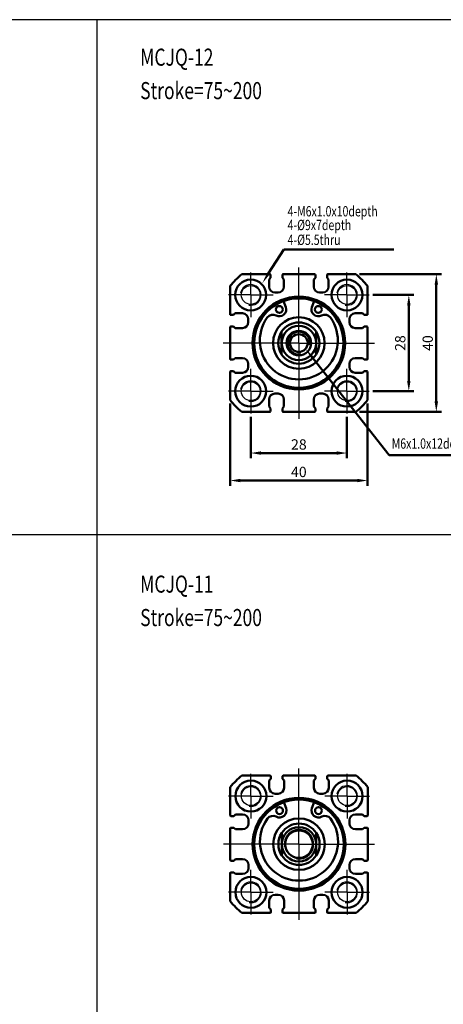
# Model space of a CAD drawing. Units: millimetres. Extents: x 460 to 1008, y -67 to 442.
# Drawn here: x 712 to 835, y 155 to 442 of the extents above; entities that cross this region are included whole.
import ezdxf

# ---------------------------------------------------------------- set-up
doc = ezdxf.new("R2010")
doc.units = ezdxf.units.MM
doc.header["$LTSCALE"] = 3
doc.header["$PDMODE"] = 65
doc.header["$PDSIZE"] = 8.3
doc.linetypes.add('AM_ISO08W050', pattern=[18, 12, -1.5, 3, -1.5])
doc.linetypes.add('AM_ISO08W050X2', pattern=[9, 6, -0.75, 1.5, -0.75])
doc.layers.get('0').update_dxf_attribs({"linetype": 'CONTINUOUS'})
doc.layers.get('DEFPOINTS').update_dxf_attribs({"linetype": 'CONTINUOUS'})
for name, color, linetype, lineweight in [('AM_4', 3, 'CONTINUOUS', 25), ('AM_5', 5, 'CONTINUOUS', 50), ('AM_7', 1, 'AM_ISO08W050', 25), ('AM_VIS', 7, 'CONTINUOUS', 50)]:
    doc.layers.add(name, color=color, linetype=linetype, lineweight=lineweight)
doc.styles.add('CHINESET', font='simplex.shx', dxfattribs={"bigfont": 'chineset.shx'})
doc.styles.add('DAYUS', font='simplex', dxfattribs={"bigfont": 'dayus'})
doc.styles.get("Standard").update_dxf_attribs({"font": 'ISOCP.SHX'})
doc.dimstyles.new('AM_ISO$0', dxfattribs={"dimtxt": 3, "dimasz": 3, "dimexe": 1.5, "dimexo": 1, "dimgap": 1, "dimtad": 1, "dimdsep": 46, "dimtxsty": 'Standard', "dimcen": 0, "dimclrd": 256, "dimclre": 256, "dimclrt": 256, "dimadec": 0, "dimazin": 2, "dimtp": 0.1, "dimtm": 0.1, "dimtfac": 0.71, "dimtmove": 0, "dimatfit": 3, "dimfxl": 0, "dimtolj": 2, "dimlwd": -1, "dimlwe": -1, "dimarcsym": 0})

# ---------------------------------------------------------------- blocks, each defined once
blk = doc.blocks.new('*D34')
at = {"layer": 'AM_5'}
for p, q in [((778.78, 325.93), (778.78, 313.93)), ((806.78, 325.93), (806.78, 313.93)), ((781.78, 315.43), (803.78, 315.43))]:
    blk.add_line(p, q, dxfattribs=at)
for points in [[(781.78, 315.93), (781.78, 314.93), (778.78, 315.43)], [(803.78, 315.93), (803.78, 314.93), (806.78, 315.43)]]:
    blk.add_solid(points, dxfattribs=at)
at = {"layer": 'DEFPOINTS', "color": 0}
for p in [(778.78, 326.93), (806.78, 326.93), (806.78, 315.43)]:
    blk.add_point(p, dxfattribs=at)
at = {"layer": 'AM_5', "insert": (792.78, 317.93), "char_height": 3, "attachment_point": 5}
blk.add_mtext('\\A2;28', dxfattribs=at)
blk = doc.blocks.new('*D35')
at = {"layer": 'AM_5'}
for p, q in [((772.78, 329.82), (772.78, 305.93)), ((812.78, 329.82), (812.78, 305.93)), ((775.78, 307.43), (809.78, 307.43))]:
    blk.add_line(p, q, dxfattribs=at)
for points in [[(775.78, 307.93), (775.78, 306.93), (772.78, 307.43)], [(809.78, 307.93), (809.78, 306.93), (812.78, 307.43)]]:
    blk.add_solid(points, dxfattribs=at)
at = {"layer": 'DEFPOINTS', "color": 0}
for p in [(772.78, 330.82), (812.78, 330.82), (812.78, 307.43)]:
    blk.add_point(p, dxfattribs=at)
at = {"layer": 'AM_5', "insert": (792.78, 309.93), "char_height": 3, "attachment_point": 5}
blk.add_mtext('\\A2;40', dxfattribs=at)
blk = doc.blocks.new('*D36')
at = {"layer": 'AM_5'}
for p, q in [((810.39, 367.43), (834.28, 367.43)), ((832.78, 330.43), (832.78, 364.43)), ((810.39, 327.43), (834.28, 327.43))]:
    blk.add_line(p, q, dxfattribs=at)
for points in [[(832.28, 364.43), (833.28, 364.43), (832.78, 367.43)], [(832.28, 330.43), (833.28, 330.43), (832.78, 327.43)]]:
    blk.add_solid(points, dxfattribs=at)
at = {"layer": 'DEFPOINTS', "color": 0}
for p in [(809.39, 367.43), (832.78, 367.43), (809.39, 327.43)]:
    blk.add_point(p, dxfattribs=at)
at = {"layer": 'AM_5', "insert": (830.28, 347.43), "char_height": 3, "attachment_point": 5, "rotation": 90}
blk.add_mtext('\\A2;40', dxfattribs=at)
blk = doc.blocks.new('*D37')
at = {"layer": 'AM_5'}
for p, q in [((814.28, 361.43), (826.28, 361.43)), ((824.78, 336.43), (824.78, 358.43)), ((814.28, 333.43), (826.28, 333.43))]:
    blk.add_line(p, q, dxfattribs=at)
for points in [[(824.28, 358.43), (825.28, 358.43), (824.78, 361.43)], [(824.28, 336.43), (825.28, 336.43), (824.78, 333.43)]]:
    blk.add_solid(points, dxfattribs=at)
at = {"layer": 'DEFPOINTS', "color": 0}
for p in [(813.28, 361.43), (824.78, 361.43), (813.28, 333.43)]:
    blk.add_point(p, dxfattribs=at)
at = {"layer": 'AM_5', "insert": (822.28, 347.43), "char_height": 3, "attachment_point": 5, "rotation": 90}
blk.add_mtext('\\A2;28', dxfattribs=at)
blk = doc.blocks.new('*S57')
at = {"layer": 'AM_5', "color": 5}
for p, q in [((788.38, 374.62), (783.99, 367.74)), ((820.41, 374.62), (788.38, 374.62))]:
    blk.add_line(p, q, dxfattribs=at)
at = {"layer": 'AM_5', "color": 5, "lineweight": 35}
blk.add_trace([(783.61, 367.99), (784.38, 367.49), (782.11, 364.79)], dxfattribs=at)
blk = doc.blocks.new('*S58')
at = {"layer": 'AM_5', "color": 5}
for p, q in [((819.08, 314.86), (796.95, 342.93)), ((846.44, 314.86), (819.08, 314.86))]:
    blk.add_line(p, q, dxfattribs=at)
at = {"layer": 'AM_5', "color": 5, "lineweight": 35}
blk.add_trace([(797.31, 343.21), (796.59, 342.64), (794.78, 345.68)], dxfattribs=at)

msp = doc.modelspace()

# ---------------------------------------------------------------- linework, layer by layer
at = {"color": 4}
for p, q in [((734.031, 441.514), (734.031, 144.665)), ((460.474, 291.777), (1007.587, 291.777))]:
    msp.add_line(p, q, dxfattribs=at)
msp.add_lwpolyline([(460.474, 3.64), (1007.587, 3.64), (1007.587, 441.514), (460.474, 441.514)], close=True, dxfattribs=at)
for centre in [(778.777, 361.43), (806.777, 361.43), (778.777, 333.43), (806.777, 333.43), (778.824, 215.62), (806.824, 215.62), (778.824, 187.62), (806.824, 187.62)]:
    msp.add_circle(centre, 2.75)
at = {"layer": 'AM_4'}
for centre, radius, start, end in [((778.777, 361.43), 3, 260, 170), ((806.777, 361.43), 3, 260, 170), ((792.777, 347.43), 3.147, 350, 280), ((778.777, 333.43), 3, 260, 170), ((806.777, 333.43), 3, 260, 170), ((778.824, 215.62), 3, 260, 170), ((806.824, 215.62), 3, 260, 170), ((792.824, 201.62), 4.309, 260, 190), ((778.824, 187.62), 3, 260, 170), ((806.824, 187.62), 3, 260, 170)]:
    msp.add_arc(centre, radius, start, end, dxfattribs=at)
at = {"layer": 'AM_7', "linetype": 'AM_ISO08W050X2'}
for p, q in [((778.777, 361.43), (778.777, 367.93)), ((806.777, 361.43), (806.777, 367.93)), ((778.777, 361.43), (772.277, 361.43)), ((778.777, 361.43), (785.277, 361.43)), ((778.777, 361.43), (778.777, 354.93)), ((806.777, 361.43), (800.277, 361.43)), ((806.777, 361.43), (813.277, 361.43)), ((806.777, 361.43), (806.777, 354.93)), ((778.777, 333.43), (778.777, 339.93)), ((806.777, 333.43), (806.777, 339.93)), ((778.777, 333.43), (772.277, 333.43)), ((778.777, 333.43), (785.277, 333.43)), ((778.777, 333.43), (778.777, 326.93)), ((806.777, 333.43), (800.277, 333.43)), ((806.777, 333.43), (813.277, 333.43)), ((806.777, 333.43), (806.777, 326.93)), ((778.824, 215.62), (778.824, 222.12)), ((806.824, 215.62), (806.824, 222.12)), ((778.824, 215.62), (772.324, 215.62)), ((778.824, 215.62), (785.324, 215.62)), ((778.824, 215.62), (778.824, 209.12)), ((806.824, 215.62), (800.324, 215.62)), ((806.824, 215.62), (813.324, 215.62)), ((806.824, 215.62), (806.824, 209.12)), ((778.824, 187.62), (778.824, 194.12)), ((806.824, 187.62), (806.824, 194.12)), ((778.824, 187.62), (772.324, 187.62)), ((778.824, 187.62), (785.324, 187.62)), ((778.824, 187.62), (778.824, 181.12)), ((806.824, 187.62), (800.324, 187.62)), ((806.824, 187.62), (813.324, 187.62)), ((806.824, 187.62), (806.824, 181.12))]:
    msp.add_line(p, q, dxfattribs=at)
at = {"layer": 'AM_7'}
for p, q in [((792.777, 347.43), (792.777, 369.43)), ((792.777, 347.43), (770.777, 347.43)), ((792.777, 347.43), (814.777, 347.43)), ((792.777, 347.43), (792.777, 325.43)), ((792.824, 201.62), (792.824, 223.62)), ((792.824, 201.62), (770.824, 201.62)), ((792.824, 201.62), (792.824, 201.62)), ((792.824, 201.62), (792.824, 201.62)), ((792.824, 201.62), (814.824, 201.62)), ((792.824, 201.62), (792.824, 179.62))]:
    msp.add_line(p, q, dxfattribs=at)
at = {"layer": 'AM_VIS'}
for p, q in [((776.164, 367.43), (784.377, 367.43)), ((784.577, 366.43), (784.577, 367.23)), ((787.977, 367.23), (787.977, 366.43)), ((788.177, 367.43), (797.377, 367.43)), ((797.577, 366.43), (797.577, 367.23)), ((800.977, 367.23), (800.977, 366.43)), ((801.177, 367.43), (809.391, 367.43)), ((772.777, 355.83), (772.777, 364.043)), ((784.127, 365.93), (784.577, 366.43)), ((784.127, 363.83), (784.127, 365.93)), ((787.977, 366.43), (788.427, 365.93)), ((788.427, 365.93), (788.427, 363.83)), ((797.127, 365.93), (797.577, 366.43)), ((797.127, 363.83), (797.127, 365.93)), ((800.977, 366.43), (801.427, 365.93)), ((801.427, 365.93), (801.427, 363.83)), ((812.777, 364.043), (812.777, 355.83)), ((786.727, 362.13), (785.827, 362.13)), ((799.727, 362.13), (798.827, 362.13)), ((788.357, 359.655), (788.996, 357.889)), ((796.559, 357.889), (797.197, 359.655)), ((772.977, 355.63), (773.777, 355.63)), ((773.777, 355.63), (774.277, 356.08)), ((774.277, 356.08), (776.377, 356.08)), ((809.177, 356.08), (811.277, 356.08)), ((811.277, 356.08), (811.777, 355.63)), ((811.777, 355.63), (812.577, 355.63)), ((778.077, 354.38), (778.077, 353.48)), ((807.477, 353.48), (807.477, 354.38)), ((772.777, 342.83), (772.777, 352.03)), ((773.777, 352.23), (772.977, 352.23)), ((774.277, 351.78), (773.777, 352.23)), ((776.377, 351.78), (774.277, 351.78)), ((787.777, 347.43), (787.777, 350.747)), ((797.777, 347.43), (797.777, 350.747)), ((811.277, 351.78), (809.177, 351.78)), ((811.777, 352.23), (811.277, 351.78)), ((812.577, 352.23), (811.777, 352.23)), ((812.777, 352.03), (812.777, 342.83)), ((787.777, 344.113), (787.777, 347.43)), ((797.777, 344.113), (797.777, 347.43)), ((772.977, 342.63), (773.777, 342.63)), ((773.777, 342.63), (774.277, 343.08)), ((774.277, 343.08), (776.377, 343.08)), ((778.077, 341.38), (778.077, 340.48)), ((807.477, 340.48), (807.477, 341.38)), ((809.177, 343.08), (811.277, 343.08)), ((811.277, 343.08), (811.777, 342.63)), ((811.777, 342.63), (812.577, 342.63)), ((772.777, 330.817), (772.777, 339.03)), ((773.777, 339.23), (772.977, 339.23)), ((774.277, 338.78), (773.777, 339.23)), ((776.377, 338.78), (774.277, 338.78)), ((811.277, 338.78), (809.177, 338.78)), ((811.777, 339.23), (811.277, 338.78)), ((812.577, 339.23), (811.777, 339.23)), ((812.777, 339.03), (812.777, 330.817)), ((785.827, 332.73), (786.727, 332.73)), ((798.827, 332.73), (799.727, 332.73)), ((784.127, 328.93), (784.127, 331.03)), ((788.427, 331.03), (788.427, 328.93)), ((797.127, 328.93), (797.127, 331.03)), ((801.427, 331.03), (801.427, 328.93)), ((784.377, 327.43), (776.164, 327.43)), ((784.577, 328.43), (784.127, 328.93)), ((784.577, 327.63), (784.577, 328.43)), ((788.427, 328.93), (787.977, 328.43)), ((787.977, 328.43), (787.977, 327.63)), ((797.377, 327.43), (788.177, 327.43)), ((797.577, 328.43), (797.127, 328.93)), ((797.577, 327.63), (797.577, 328.43)), ((801.427, 328.93), (800.977, 328.43)), ((800.977, 328.43), (800.977, 327.63)), ((809.391, 327.43), (801.177, 327.43)), ((776.21, 221.62), (784.424, 221.62)), ((784.174, 220.12), (784.624, 220.62)), ((784.624, 220.62), (784.624, 221.42)), ((788.024, 221.42), (788.024, 220.62)), ((788.024, 220.62), (788.474, 220.12)), ((788.224, 221.62), (797.424, 221.62)), ((797.174, 220.12), (797.624, 220.62)), ((797.624, 220.62), (797.624, 221.42)), ((801.024, 221.42), (801.024, 220.62)), ((801.024, 220.62), (801.474, 220.12)), ((801.224, 221.62), (809.437, 221.62)), ((772.824, 210.02), (772.824, 218.233)), ((784.174, 218.02), (784.174, 220.12)), ((788.474, 220.12), (788.474, 218.02)), ((797.174, 218.02), (797.174, 220.12)), ((801.474, 220.12), (801.474, 218.02)), ((812.824, 218.233), (812.824, 210.02)), ((786.774, 216.32), (785.874, 216.32)), ((799.774, 216.32), (798.874, 216.32)), ((788.404, 213.846), (789.042, 212.079)), ((796.605, 212.079), (797.244, 213.846)), ((773.024, 209.82), (773.824, 209.82)), ((773.824, 209.82), (774.324, 210.27)), ((774.324, 210.27), (776.424, 210.27)), ((809.224, 210.27), (811.324, 210.27)), ((811.324, 210.27), (811.824, 209.82)), ((811.824, 209.82), (812.624, 209.82)), ((773.824, 206.42), (773.024, 206.42)), ((774.324, 205.97), (773.824, 206.42)), ((778.124, 208.57), (778.124, 207.67)), ((807.524, 207.67), (807.524, 208.57)), ((811.824, 206.42), (811.324, 205.97)), ((812.624, 206.42), (811.824, 206.42)), ((772.824, 197.02), (772.824, 206.22)), ((776.424, 205.97), (774.324, 205.97)), ((787.824, 204.937), (787.824, 201.62)), ((787.824, 201.62), (787.824, 204.937)), ((797.824, 204.937), (797.824, 201.62)), ((797.824, 201.62), (797.824, 204.937)), ((811.324, 205.97), (809.224, 205.97)), ((812.824, 206.22), (812.824, 197.02)), ((787.824, 201.62), (787.824, 198.303)), ((787.824, 198.303), (787.824, 201.62)), ((797.824, 201.62), (797.824, 198.303)), ((797.824, 198.303), (797.824, 201.62)), ((773.024, 196.82), (773.824, 196.82)), ((773.824, 196.82), (774.324, 197.27)), ((774.324, 197.27), (776.424, 197.27)), ((778.124, 195.57), (778.124, 194.67)), ((807.524, 194.67), (807.524, 195.57)), ((809.224, 197.27), (811.324, 197.27)), ((811.324, 197.27), (811.824, 196.82)), ((811.824, 196.82), (812.624, 196.82)), ((772.824, 185.007), (772.824, 193.22)), ((773.824, 193.42), (773.024, 193.42)), ((774.324, 192.97), (773.824, 193.42)), ((776.424, 192.97), (774.324, 192.97)), ((811.324, 192.97), (809.224, 192.97)), ((811.824, 193.42), (811.324, 192.97)), ((812.624, 193.42), (811.824, 193.42)), ((812.824, 193.22), (812.824, 185.007)), ((785.874, 186.92), (786.774, 186.92)), ((798.874, 186.92), (799.774, 186.92)), ((784.174, 183.12), (784.174, 185.22)), ((788.474, 185.22), (788.474, 183.12)), ((797.174, 183.12), (797.174, 185.22)), ((801.474, 185.22), (801.474, 183.12)), ((784.424, 181.62), (776.21, 181.62)), ((784.624, 182.62), (784.174, 183.12)), ((784.624, 181.82), (784.624, 182.62)), ((788.474, 183.12), (788.024, 182.62)), ((788.024, 182.62), (788.024, 181.82)), ((797.424, 181.62), (788.224, 181.62)), ((797.624, 182.62), (797.174, 183.12)), ((797.624, 181.82), (797.624, 182.62)), ((801.474, 183.12), (801.024, 182.62)), ((801.024, 182.62), (801.024, 181.82)), ((809.437, 181.62), (801.224, 181.62))]:
    msp.add_line(p, q, dxfattribs=at)
for centre, radius in [((778.777, 361.43), 4.5), ((806.777, 361.43), 4.5), ((792.777, 347.43), 13.5), ((792.777, 347.43), 13), ((787.115, 357.209), 1), ((798.439, 357.209), 1), ((792.777, 347.43), 7.5), ((792.777, 347.43), 3.576), ((792.777, 347.43), 2.576), ((778.777, 333.43), 4.5), ((806.777, 333.43), 4.5), ((778.824, 215.62), 4.5), ((806.824, 215.62), 4.5), ((792.824, 201.62), 13.5), ((792.824, 201.62), 13), ((787.161, 211.399), 1), ((798.486, 211.399), 1), ((792.824, 201.62), 7.5), ((792.824, 201.62), 5), ((792.824, 201.62), 4), ((778.824, 187.62), 4.5), ((806.824, 187.62), 4.5)]:
    msp.add_circle(centre, radius, dxfattribs=at)
for centre, radius, start, end in [((792.777, 347.43), 26, 129.71514, 140.28486), ((784.377, 367.23), 0.2, 0, 90), ((788.177, 367.23), 0.2, 90, 180), ((797.377, 367.23), 0.2, 0, 90), ((801.177, 367.23), 0.2, 90, 180), ((792.777, 347.43), 26, 39.71514, 50.28486), ((785.827, 363.83), 1.7, 180, 270), ((786.727, 363.83), 1.7, 270, 0), ((798.827, 363.83), 1.7, 180, 270), ((799.727, 363.83), 1.7, 270, 0), ((772.977, 355.83), 0.2, 180, 270), ((776.377, 354.38), 1.7, 0, 90), ((785.221, 353.686), 2, 61.72906, 143.92139), ((787.115, 357.209), 2, 241.72906, 19.87687), ((798.439, 357.209), 2, 160.12313, 298.27094), ((800.334, 353.686), 2, 36.07861, 118.27094), ((809.177, 354.38), 1.7, 90, 180), ((812.577, 355.83), 0.2, 270, 0), ((776.377, 353.48), 1.7, 270, 0), ((792.777, 348.18), 11.35, 143.92139, 36.07861), ((792.777, 347.43), 6, 90, 146.44269), ((792.777, 347.43), 5, 90, 180), ((792.777, 347.43), 6, 33.55731, 90), ((792.777, 347.43), 5, 0, 90), ((809.177, 353.48), 1.7, 180, 270), ((772.977, 352.03), 0.2, 90, 180), ((792.777, 347.43), 6, 146.44269, 213.55731), ((792.777, 347.43), 6, 326.44269, 33.55731), ((812.577, 352.03), 0.2, 0, 90), ((792.777, 347.43), 5, 180, 0), ((792.777, 347.43), 6, 213.55731, 326.44269), ((772.977, 342.83), 0.2, 180, 270), ((776.377, 341.38), 1.7, 0, 90), ((809.177, 341.38), 1.7, 90, 180), ((812.577, 342.83), 0.2, 270, 0), ((772.977, 339.03), 0.2, 90, 180), ((776.377, 340.48), 1.7, 270, 0), ((809.177, 340.48), 1.7, 180, 270), ((812.577, 339.03), 0.2, 0, 90), ((785.827, 331.03), 1.7, 90, 180), ((786.727, 331.03), 1.7, 0, 90), ((798.827, 331.03), 1.7, 90, 180), ((799.727, 331.03), 1.7, 0, 90), ((792.777, 347.43), 26, 219.71514, 230.28486), ((792.777, 347.43), 26, 309.71514, 320.28486), ((784.377, 327.63), 0.2, 270, 0), ((788.177, 327.63), 0.2, 180, 270), ((797.377, 327.63), 0.2, 270, 0), ((801.177, 327.63), 0.2, 180, 270), ((792.824, 201.62), 26, 129.71514, 140.28486), ((784.424, 221.42), 0.2, 0, 90), ((788.224, 221.42), 0.2, 90, 180), ((797.424, 221.42), 0.2, 0, 90), ((801.224, 221.42), 0.2, 90, 180), ((792.824, 201.62), 26, 39.71514, 50.28486), ((785.874, 218.02), 1.7, 180, 270), ((786.774, 218.02), 1.7, 270, 0), ((798.874, 218.02), 1.7, 180, 270), ((799.774, 218.02), 1.7, 270, 0), ((787.161, 211.399), 2, 241.72906, 19.87687), ((798.486, 211.399), 2, 160.12313, 298.27094), ((773.024, 210.02), 0.2, 180, 270), ((776.424, 208.57), 1.7, 0, 90), ((785.267, 207.876), 2, 61.72906, 143.92139), ((800.38, 207.876), 2, 36.07861, 118.27094), ((809.224, 208.57), 1.7, 90, 180), ((812.624, 210.02), 0.2, 270, 0), ((773.024, 206.22), 0.2, 90, 180), ((776.424, 207.67), 1.7, 270, 0), ((792.824, 202.37), 11.35, 143.92139, 36.07861), ((792.824, 201.62), 6, 33.55731, 146.44269), ((792.824, 201.62), 5, 90, 180), ((792.824, 201.62), 5, 0, 90), ((809.224, 207.67), 1.7, 180, 270), ((812.624, 206.22), 0.2, 0, 90), ((792.824, 201.62), 6, 146.44269, 213.55731), ((792.824, 201.62), 6, 326.44269, 33.55731), ((792.824, 201.62), 5, 180, 0), ((792.824, 201.62), 6, 213.55731, 326.44269), ((773.024, 197.02), 0.2, 180, 270), ((776.424, 195.57), 1.7, 0, 90), ((809.224, 195.57), 1.7, 90, 180), ((812.624, 197.02), 0.2, 270, 0), ((773.024, 193.22), 0.2, 90, 180), ((776.424, 194.67), 1.7, 270, 0), ((809.224, 194.67), 1.7, 180, 270), ((812.624, 193.22), 0.2, 0, 90), ((785.874, 185.22), 1.7, 90, 180), ((786.774, 185.22), 1.7, 0, 90), ((798.874, 185.22), 1.7, 90, 180), ((799.774, 185.22), 1.7, 0, 90), ((792.824, 201.62), 26, 219.71514, 230.28486), ((792.824, 201.62), 26, 309.71514, 320.28486), ((784.424, 181.82), 0.2, 270, 0), ((788.224, 181.82), 0.2, 180, 270), ((797.424, 181.82), 0.2, 270, 0), ((801.224, 181.82), 0.2, 180, 270)]:
    msp.add_arc(centre, radius, start, end, dxfattribs=at)

# ---------------------------------------------------------------- block references
at = {"layer": 'AM_5'}
for name in ['*S57', '*S58']:
    msp.add_blockref(name, (0, 0), dxfattribs=at)

# ---------------------------------------------------------------- texts
at = {"style": 'CHINESET', "width": 0.75}
for s, height, p in [('MCJQ-12', 4.9766, (746.615, 428.117)), ('Stroke=75~200', 4.97664, (746.615, 418.391)), ('MCJQ-11', 4.9766, (746.615, 274.81)), ('Stroke=75~200', 4.97664, (746.615, 265.083))]:
    msp.add_text(s, height=height, dxfattribs=at).set_placement(p)
at = {"layer": 'AM_5', "style": 'DAYUS', "width": 0.75}
for s, p in [('4-M6x1.0x10depth', (789.51, 384.277)), ('4-%%C9x7depth', (789.51, 380.283)), ('4-%%C5.5thru', (789.51, 375.971)), ('M6x1.0x12depth', (819.799, 316.686))]:
    msp.add_text(s, height=3, dxfattribs=at).set_placement(p)

# ---------------------------------------------------------------- dimensions: what is measured, and where the dimension line sits
at = {"layer": 'AM_5'}
for base, p1, p2, picture, middle in [((832.777, 367.43), (809.391, 327.43), (809.391, 367.43), '*D36', (830.277, 347.43)), ((824.777, 361.43), (813.277, 333.43), (813.277, 361.43), '*D37', (822.277, 347.43))]:
    dim = msp.add_linear_dim(base=base, p1=p1, p2=p2, angle=90, dimstyle='AM_ISO$0', override={"dimtdec": 8}, dxfattribs=at)
    dim.commit()
    dim.dimension.update_dxf_attribs({"geometry": picture, "text_midpoint": middle})
for base, p1, p2, picture, middle in [((812.777, 307.43), (772.777, 330.817), (812.777, 330.817), '*D35', (792.777, 309.93)), ((806.777, 315.43), (778.777, 326.93), (806.777, 326.93), '*D34', (792.777, 317.93))]:
    dim = msp.add_linear_dim(base=base, p1=p1, p2=p2, dimstyle='AM_ISO$0', override={"dimtdec": 8}, dxfattribs=at)
    dim.commit()
    dim.dimension.update_dxf_attribs({"geometry": picture, "text_midpoint": middle})

doc.saveas('drawing.dxf')
